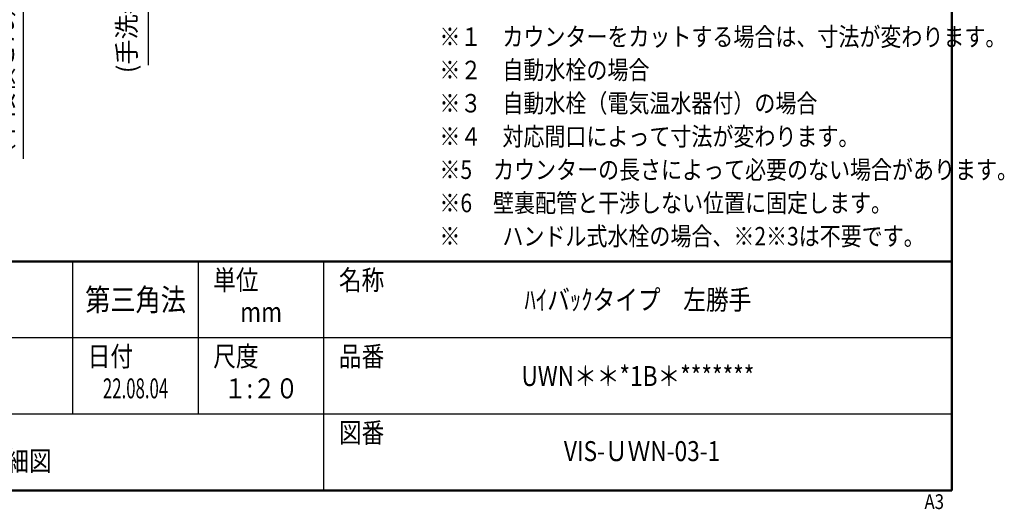
# Model space of a CAD drawing. Units: millimetres. Extents: x -398 to -3, y 7 to 287.
# Drawn here: x -136 to -3, y 7 to 74 of the extents above; entities that cross this region are included whole.
import ezdxf

# ---------------------------------------------------------------- set-up
doc = ezdxf.new("R2010")
doc.units = ezdxf.units.MM
doc.layers.add('AV', color=7, linetype='Continuous')
doc.styles.get("Standard").update_dxf_attribs({"font": 'ROMANS', "bigfont": 'BIGFONT'})
doc.dimstyles.new('ISO-25', dxfattribs={"dimtxt": 2.5, "dimasz": 2.5, "dimexe": 1.25, "dimexo": 0.625, "dimtad": 1, "dimtxsty": 'Standard', "dimcen": 2.5, "dimadec": 0, "dimazin": 0, "dimtfac": 1, "dimtmove": 0, "dimatfit": 3, "dimfxl": 1, "dimarcsym": 0})

# ---------------------------------------------------------------- blocks, each defined once
blk = doc.blocks.new('_Dot')
at = {"color": 0, "linetype": 'ByBlock', "lineweight": -2}
blk.add_line((-0.5, 0), (-1, 0), dxfattribs=at)
at = {"color": 0, "linetype": 'ByBlock', "const_width": 0.5}
blk.add_lwpolyline([(-0.25, 0, 1), (0.25, 0, 1)], format="xyb", close=True, dxfattribs=at)
blk = doc.blocks.new('*D45')
at = {"color": 0, "lineweight": -2}
for p, q in [((-112.71, 154.41), (-120.79, 154.41)), ((-118.79, 122.58), (-118.79, 153.41)), ((-117.26, 121.58), (-120.79, 121.58)), ((-118.79, 121.58), (-118.79, 67.58))]:
    blk.add_line(p, q, dxfattribs=at)
at = {"layer": 'Defpoints', "color": 0}
for p in [(-118.79, 154.41), (-110.17, 154.41), (-114.72, 121.58)]:
    blk.add_point(p, dxfattribs=at)
at = {"color": 0, "lineweight": -2}
for p, rotation in [((-118.79, 154.41), 90), ((-118.79, 121.58), 270)]:
    blk.add_blockref('_Dot', p, dxfattribs=dict(at, rotation=rotation))
at = {"color": 0, "insert": (-121.37, 94.08), "char_height": 2.5, "attachment_point": 5, "rotation": 90}
blk.add_mtext('(手洗器キャビネット)\u3000\u3000\u3000\u3000656.5', dxfattribs=at)
blk = doc.blocks.new('*D69')
at = {"color": 0, "lineweight": -2}
for p, q in [((-142.22, 116.28), (-133.73, 116.28)), ((-135.73, 93.5), (-135.73, 115.28)), ((-153.19, 92.5), (-133.73, 92.5)), ((-135.73, 92.5), (-135.73, 54.89))]:
    blk.add_line(p, q, dxfattribs=at)
at = {"layer": 'Defpoints', "color": 0}
for p in [(-144.76, 116.28), (-135.73, 116.28), (-155.73, 92.5)]:
    blk.add_point(p, dxfattribs=at)
at = {"color": 0, "lineweight": -2}
for p, rotation in [((-135.73, 116.28), 90), ((-135.73, 92.5), 270)]:
    blk.add_blockref('_Dot', p, dxfattribs=dict(at, rotation=rotation))
at = {"color": 0, "insert": (-137.99, 73.2), "char_height": 2.5, "attachment_point": 5, "rotation": 90}
blk.add_mtext('（下段横さん）\u3000\u3000475.5', dxfattribs=at)
blk = doc.blocks.new('VIS-UWN-03-10001')
at = {"color": 0, "linetype": 'Continuous', "lineweight": 50}
for p, q in [((-10, 10), (-10, 287)), ((-169, 41), (-10, 41)), ((-395, 10), (-10, 10))]:
    blk.add_line(p, q, dxfattribs=at)
at = {"color": 0, "linetype": 'Continuous'}
for p, q in [((-129, 20.33), (-129, 41)), ((-112, 20.33), (-112, 41)), ((-95, 10), (-95, 41)), ((-10, 30.67), (-169, 30.67)), ((-10, 20.33), (-169, 20.33))]:
    blk.add_line(p, q, dxfattribs=at)
at = {"color": 0}
for s, insert, char_height, attachment_point in [('{\\W0.833333;単位}', (-109.98, 37.15), 2.7, 7), ('{\\W0.833333;名称}', (-92.98, 37.15), 2.7, 7), ('{\\W0.833333;第三角法}', (-120.5, 35.83), 3, 5), ('{\\W0.833333;mm}', (-103.5, 34.17), 2.7, 5), ('{\\W0.833333;日付}', (-126.98, 26.82), 2.7, 7), ('{\\W0.833333;尺度}', (-109.98, 26.82), 2.7, 7), ('{\\W0.833333;品番}', (-92.98, 26.82), 2.7, 7), ('{\\W0.833333;図番}', (-92.98, 16.48), 2.7, 7), ('{\\W0.833333;A3}', (-13.71, 7.5), 2, 7)]:
    blk.add_mtext(s, dxfattribs=dict(at, insert=insert, char_height=char_height, attachment_point=attachment_point))

msp = doc.modelspace()

# ---------------------------------------------------------------- block references
at = {"layer": 'AV', "color": 7}
msp.add_blockref('VIS-UWN-03-10001', (0, 0), dxfattribs=at)

# ---------------------------------------------------------------- texts
at = {"color": 7, "char_height": 2.5, "attachment_point": 7}
for s, insert in [('{\\W0.833333;※１\u3000カウンターをカットする場合は、寸法が変わります。}', (-79.36501281, 70.17845569)), ('{\\W0.833333;※２\u3000自動水栓の場合}', (-79.36501281, 65.67845569)), ('{\\W0.833333;※３\u3000自動水栓（電気温水器付）の場合}', (-79.36501281, 61.17845569)), ('{\\W0.833333;※４\u3000対応間口によって寸法が変わります。}', (-79.36501281, 56.67845569)), ('{\\W0.833333;※5\u3000カウンターの長さによって必要のない場合があります。}', (-79.36501281, 52.17845569)), ('{\\W0.833333;※6\u3000壁裏配管と干渉しない位置に固定します。}', (-79.36501281, 47.67845569)), ('{\\W0.833333;※\u3000\u3000ハンドル式水栓の場合、※2※3は不要です。}', (-79.36501281, 43.17845569))]:
    msp.add_mtext(s, dxfattribs=dict(at, insert=insert))
at = {"layer": 'AV', "color": 7, "char_height": 2.7000000477}
for s, insert, attachment_point in [('{\\W0.833333;ﾊｲバｯｸタイプ\u3000左勝手}', (-52.5, 35.83333598), 5), ('{\\W0.833333;UWN＊＊*1B＊*******}', (-52.5, 25.5000001), 5), ('{\\W0.617284;22.08.04}', (-120.5, 23.83332835), 5), ('{\\W0.833333;１:２０}', (-103.5, 23.83332835), 5), ('{\\W0.833333;VIS-ＵＷN-03-1}', (-62.51826114, 13.99139751), 7), ('{\\W0.833333;ねじ固定位置詳細図}', (-159.48150003, 12.64999913), 7)]:
    msp.add_mtext(s, dxfattribs=dict(at, insert=insert, attachment_point=attachment_point))

# ---------------------------------------------------------------- dimensions: what is measured, and where the dimension line sits
at = {"color": 7}
for base, p1, p2, text, picture, middle in [((-118.7898452, 154.40931213), (-114.72297671, 121.58431213), (-110.17297671, 154.40931213), '(手洗器キャビネット)\u3000\u3000\u3000\u3000656.5', '*D45', (-118.7898452, 94.08119265)), ((-135.7330054, 116.275), (-155.7330054, 92.5), (-144.76288053, 116.275), '（下段横さん）\u3000\u3000475.5', '*D69', (-135.7330054, 73.19549072))]:
    dim = msp.add_linear_dim(base=base, p1=p1, p2=p2, angle=270, text=text, dimstyle='ISO-25', override={"dimtxt": 2.5, "dimasz": 1, "dimexe": 2, "dimexo": 2.54, "dimgap": 0.625, "dimtad": 1, "dimtih": 0, "dimtoh": 0, "dimdec": 1, "dimzin": 0, "dimdsep": 46, "dimblk1": 'Dot', "dimblk2": 'Dot', "dimsah": 1, "dimse1": 0, "dimse2": 0, "dimtmove": 0}, dxfattribs=at)
    dim.commit()
    dim.dimension.update_dxf_attribs({"geometry": picture, "text_midpoint": middle, "dimtype": 160})

doc.saveas('drawing.dxf')
